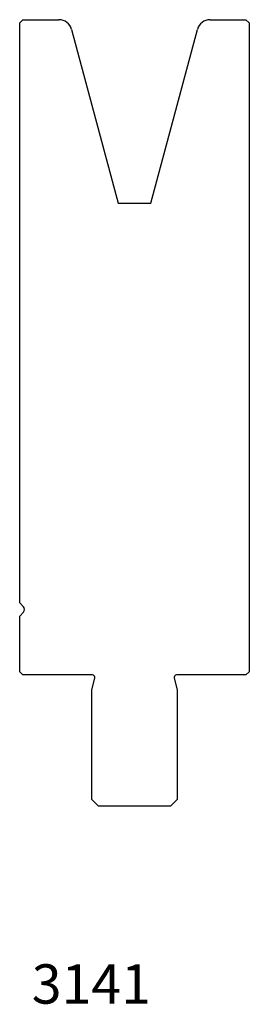
# Model space of a CAD drawing. Units: millimetres. Extents: x -19 to 16, y -91 to 60.
import ezdxf
from ezdxf.enums import TextEntityAlignment as Align

# ---------------------------------------------------------------- set-up
doc = ezdxf.new("R2010")
doc.units = ezdxf.units.MM
doc.layers.add('Default', color=7, linetype='Continuous')
doc.layers.add('DV19_PREDEFINITO', color=7, linetype='Continuous')
doc.styles.add('SEACAD_txt_shx', font='txt.shx')

msp = doc.modelspace()

# ---------------------------------------------------------------- linework, layer by layer
at = {"layer": 'DV19_PREDEFINITO', "color": 7, "linetype": 'Continuous'}
for p, q in [((-18.85, 59.72), (-19.35, 59.22)), ((-19.35, -29.28), (-19.35, 59.22)), ((-18.85, 59.72), (-13.38, 59.72)), ((9.69, 59.72), (15.15, 59.72)), ((15.65, 59.22), (15.15, 59.72)), ((15.65, 59.22), (15.65, -39.78)), ((-11.45, 58.23), (-4.35, 31.73)), ((0.65, 31.73), (7.76, 58.23)), ((-4.35, 31.73), (0.65, 31.73)), ((-18.77, -29.86), (-19.35, -29.28)), ((-19.35, -31.28), (-18.77, -30.71)), ((-19.35, -39.78), (-19.35, -31.28)), ((-19.35, -39.78), (-18.85, -40.28)), ((-8.27, -40.28), (-18.85, -40.28)), ((15.15, -40.28), (4.57, -40.28)), ((15.15, -40.28), (15.65, -39.78)), ((-8.35, -42.53), (-7.88, -40.79)), ((4.19, -40.79), (4.65, -42.53)), ((-8.35, -59.28), (-8.35, -42.53)), ((4.65, -42.53), (4.65, -59.28)), ((-8.35, -59.28), (-7.35, -60.28)), ((3.65, -60.28), (4.65, -59.28)), ((3.65, -60.28), (-7.35, -60.28))]:
    msp.add_line(p, q, dxfattribs=at)
for centre, radius, start, end in [((-13.38, 57.72), 2, 15, 90), ((9.69, 57.72), 2, 90, 165), ((-19.2, -30.28), 0.6, 315, 45), ((-8.27, -40.68), 0.4, 345, 90), ((4.57, -40.68), 0.4, 90, 195)]:
    msp.add_arc(centre, radius, start, end, dxfattribs=at)

# ---------------------------------------------------------------- texts
at = {"layer": 'Default', "color": 7, "linetype": 'Continuous', "style": 'SEACAD_txt_shx'}
msp.add_text('3141', height=6, dxfattribs=at).set_placement((-17.51, -84.43), align=Align.TOP_LEFT)

doc.saveas('drawing.dxf')
